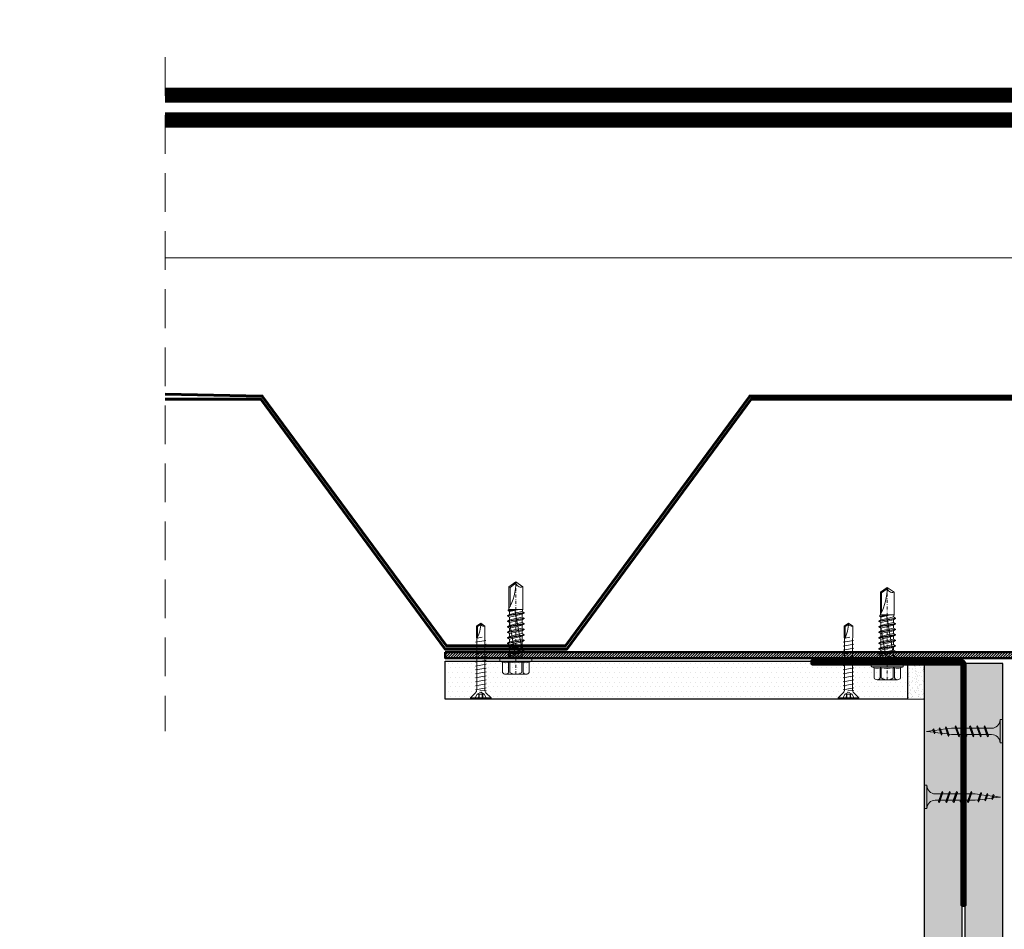
# Model space of a CAD drawing. Units: inches. Extents: x -6929 to 84410, y -33800 to 7608.
# Drawn here: x 45869 to 46192, y -15969 to -15670 of the extents above; entities that cross this region are included whole.
import ezdxf
from ezdxf import colors
from ezdxf.entities.mleader import LeaderData, LeaderLine
from ezdxf.math import Vec2, Vec3

# ---------------------------------------------------------------- set-up
doc = ezdxf.new("R2010")
doc.units = ezdxf.units.IN
doc.header["$MEASUREMENT"] = 0
for name, pattern in [('AUSGEZOGEN', [0]), ('DASHDOT', [1, 0.5, -0.25, 0, -0.25]), ('DASHED', [19.05, 12.7, -6.35])]:
    doc.linetypes.add(name, pattern=pattern)
for name, color, linetype, lineweight in [('S_AXE', 103, 'DASHDOT', 13), ('S_IZOLATIE', 50, 'Continuous', 15), ('S_PLACI NIDA', 1, 'Continuous', 30), ('S_PROFIL 1', 170, 'Continuous', 60), ('S_PROFIL 2', 252, 'Continuous', 60), ('S_PROFIL 3', 202, 'Continuous', 30), ('S_SURUBURI DIBLURI', 30, 'Continuous', 18), ('S_TEXT', 7, 'Continuous', 13)]:
    doc.layers.add(name, color=color, linetype=linetype, lineweight=lineweight)
doc.styles.add('1_5 RUBRIK', font='txt', dxfattribs={"height": 12.75})
doc.linetypes.add('BATTING', pattern='A,0.0001,-0.1,[134,ltypeshp.shx,S=0.1,R=0,X=-0.1,Y=0],-0.2,[134,ltypeshp.shx,S=0.1,R=180,X=0.1,Y=0],-0.1', length=0.4001)
doc.dimstyles.new('1_5 DIM', dxfattribs={"dimscale": 5, "dimtxt": 12.75, "dimasz": 2.5, "dimexe": 2.5, "dimexo": 3, "dimgap": 1, "dimtad": 1, "dimzin": 9, "dimdsep": 46, "dimtxsty": '1_5 RUBRIK', "dimcen": 2.5, "dimdle": 0.025, "dimclrt": 256, "dimazin": 2, "dimtfac": 1, "dimtix": 1, "dimtmove": 2, "dimatfit": 1, "dimfxl": 5, "dimtolj": 1, "dimtzin": 9, "dimarcsym": 0})

# ---------------------------------------------------------------- blocks, each defined once
blk = doc.blocks.new('*D324')
at = {"layer": 'Defpoints', "color": 0, "transparency": 16777216}
for p in [(46033.75, -16000.63), (46192.63, -16000.63), (46192.63, -16298.88)]:
    blk.add_point(p, dxfattribs=at)
at = {"layer": 'S_TEXT', "color": 0, "lineweight": -2, "transparency": 16777216}
for p, q in [((46177.63, -16000.63), (46021.25, -16000.63)), ((46033.75, -16286.38), (46033.75, -16013.13)), ((46177.63, -16298.88), (46021.25, -16298.88))]:
    blk.add_line(p, q, dxfattribs=at)
at = {"layer": 'S_TEXT', "color": 0, "transparency": 16777216}
for points in [[(46031.67, -16013.13), (46035.84, -16013.13), (46033.75, -16000.63)], [(46031.67, -16286.38), (46035.84, -16286.38), (46033.75, -16298.88)]]:
    blk.add_solid(points, dxfattribs=at)
at = {"layer": 'S_TEXT', "lineweight": 13, "transparency": 16777216, "insert": (45967.74, -16149.76), "char_height": 12.75, "width": 1810.0941, "attachment_point": 5, "rotation": 90, "style": '1_5 RUBRIK'}
blk.add_mtext('\\A1;>300mm\\PNu se vor fixa\\P placile NIDA de structura \\Pmetalica a peretelui', dxfattribs=at)
blk = doc.blocks.new('JT365525')
at = {"layer": 'S_AXE', "ltscale": 2}
blk.add_line((0, 5.3), (0, -25), dxfattribs=at)
at = {"layer": 'S_SURUBURI DIBLURI'}
for p, q in [((-4.35, 4.7), (-4.35, 1.33)), ((3.37, 5.3), (-3.37, 5.3)), ((-2.38, 4.7), (-2.38, 1.33)), ((-1.98, 4.7), (-1.98, 1.33)), ((1.98, 4.7), (1.98, 1.33)), ((2.38, 4.7), (2.38, 1.33)), ((4.36, 4.7), (4.36, 1.33)), ((-5.25, 0.86), (-5.25, 0.2)), ((5.19, 1), (-5.19, 1)), ((-4.35, 1.33), (-5.12, 1.05)), ((5.05, 0), (-5.05, 0)), ((-1.98, 1.33), (-2.38, 1.33)), ((2.38, 1.33), (1.98, 1.33)), ((5.12, 1.05), (4.36, 1.33)), ((5.25, 0.86), (5.25, 0.2)), ((2.73, -1.17), (-2.73, -2.12)), ((2.73, -1.32), (-2.73, -2.27)), ((-2.08, -1.74), (-2.73, -2.12)), ((-2.73, -2.12), (-2.73, -2.27)), ((-2.08, -2.64), (-2.73, -2.27)), ((2.73, -2.98), (-2.73, -3.93)), ((2.73, -3.13), (-2.73, -4.08)), ((0.28, -16), (-2.19, -2)), ((-2.08, -0.67), (-2.08, -1.74)), ((2.09, -0.67), (-2.08, -0.67)), ((2.09, -0.8), (-2.08, -1.74)), ((0, -2.17), (-2.08, -2.64)), ((2.09, -2.61), (-2.08, -3.55)), ((-2.08, -2.64), (-2.08, -3.55)), ((2.09, -1.69), (0, -2.17)), ((2.2, -12.48), (0.22, -1.22)), ((2.09, -0.67), (2.09, -0.8)), ((2.73, -1.17), (2.09, -0.8)), ((2.73, -1.32), (2.09, -1.69)), ((2.09, -1.69), (2.09, -2.61)), ((2.73, -2.98), (2.09, -2.61)), ((2.73, -3.13), (2.09, -3.5)), ((2.73, -1.17), (2.73, -1.32)), ((2.73, -2.98), (2.73, -3.13)), ((-2.08, -3.55), (-2.73, -3.93)), ((-2.73, -3.93), (-2.73, -4.08)), ((-2.08, -4.45), (-2.73, -4.08)), ((2.73, -4.79), (-2.73, -5.74)), ((2.73, -4.94), (-2.73, -5.89)), ((-2.08, -5.36), (-2.73, -5.74)), ((-2.73, -5.74), (-2.73, -5.89)), ((-2.08, -6.26), (-2.73, -5.89)), ((0, -3.98), (-2.08, -4.45)), ((2.09, -4.42), (-2.08, -5.36)), ((-2.08, -4.45), (-2.08, -5.36)), ((0, -5.79), (-2.08, -6.26)), ((2.09, -6.23), (-2.08, -7.17)), ((-2.08, -6.26), (-2.08, -7.17)), ((2.09, -3.5), (0, -3.98)), ((2.09, -5.31), (0, -5.79)), ((2.09, -3.5), (2.09, -4.42)), ((2.73, -4.79), (2.09, -4.42)), ((2.73, -4.94), (2.09, -5.31)), ((2.09, -5.31), (2.09, -6.23)), ((2.73, -6.6), (2.09, -6.23)), ((2.73, -4.79), (2.73, -4.94)), ((2.73, -6.6), (-2.73, -7.55)), ((2.73, -6.75), (-2.73, -7.7)), ((-2.08, -7.17), (-2.73, -7.55)), ((-2.73, -7.55), (-2.73, -7.7)), ((-2.08, -8.07), (-2.73, -7.7)), ((2.73, -8.41), (-2.73, -9.36)), ((2.73, -8.56), (-2.73, -9.51)), ((-2.08, -8.98), (-2.73, -9.36)), ((-2.73, -9.36), (-2.73, -9.51)), ((-2.08, -9.88), (-2.73, -9.51)), ((0, -7.6), (-2.08, -8.07)), ((2.09, -8.04), (-2.08, -8.98)), ((-2.08, -8.07), (-2.08, -8.98)), ((0, -9.41), (-2.08, -9.88)), ((2.09, -7.12), (0, -7.6)), ((2.09, -8.93), (0, -9.41)), ((2.73, -6.75), (2.09, -7.12)), ((2.09, -7.12), (2.09, -8.04)), ((2.73, -8.41), (2.09, -8.04)), ((2.73, -8.56), (2.09, -8.93)), ((2.09, -8.93), (2.09, -9.85)), ((2.73, -6.6), (2.73, -6.75)), ((2.73, -8.41), (2.73, -8.56)), ((2.73, -10.22), (-2.73, -11.17)), ((2.73, -10.37), (-2.73, -11.32)), ((-2.08, -10.79), (-2.73, -11.17)), ((-2.73, -11.17), (-2.73, -11.32)), ((-2.08, -11.69), (-2.73, -11.32)), ((2.73, -12.03), (-2.73, -12.98)), ((2.73, -12.18), (-2.73, -13.13)), ((-2.08, -12.6), (-2.73, -12.98)), ((2.09, -9.85), (-2.08, -10.79)), ((-2.08, -9.88), (-2.08, -10.79)), ((0, -11.22), (-2.08, -11.69)), ((2.09, -11.66), (-2.08, -12.6)), ((-2.08, -11.69), (-2.08, -12.6)), ((2.09, -10.74), (0, -11.22)), ((2.09, -12.55), (0, -13.03)), ((2.73, -10.22), (2.09, -9.85)), ((2.73, -10.37), (2.09, -10.74)), ((2.09, -10.74), (2.09, -11.66)), ((2.73, -12.03), (2.09, -11.66)), ((2.73, -12.18), (2.09, -12.55)), ((2.09, -12.55), (2.09, -13.47)), ((2.73, -10.22), (2.73, -10.37)), ((2.73, -12.03), (2.73, -12.18)), ((-2.73, -12.98), (-2.73, -13.13)), ((-2.08, -13.5), (-2.73, -13.13)), ((2.73, -13.84), (-2.73, -14.79)), ((2.73, -13.99), (-2.73, -14.94)), ((-2.08, -14.41), (-2.73, -14.79)), ((-2.73, -14.79), (-2.73, -14.94)), ((-2.08, -15.31), (-2.73, -14.94)), ((-2.08, -15.31), (-2.25, -16)), ((-2.25, -16), (-2.25, -23.42)), ((2.25, -16), (-2.25, -16)), ((0, -13.03), (-2.08, -13.5)), ((2.09, -13.47), (-2.08, -14.41)), ((-2.08, -13.5), (-2.08, -14.41)), ((0, -14.84), (-2.08, -15.31)), ((2.09, -15.28), (-1.1, -16)), ((2.48, -15.5), (-1.1, -16)), ((2.48, -15.77), (-1.1, -16)), ((2.09, -14.36), (0, -14.84)), ((2.73, -13.84), (2.09, -13.47)), ((2.73, -13.99), (2.09, -14.36)), ((2.09, -14.36), (2.09, -15.28)), ((2.48, -15.5), (2.09, -15.28)), ((2.48, -15.77), (2.25, -16)), ((2.25, -16), (2.25, -23.42)), ((2.49, -14.13), (2.41, -13.65)), ((2.48, -15.5), (2.48, -15.77)), ((2.73, -13.84), (2.73, -13.99)), ((1.9, -16.87), (1.9, -23.24)), ((0, -25), (-2.25, -23.42)), ((1.9, -23.24), (0, -24.57)), ((2.25, -23.42), (0, -25)), ((2.25, -23.42), (1.9, -23.24))]:
    blk.add_line(p, q, dxfattribs=at)
for centre, radius, start, end in [((-3.37, 4.19), 1.11, 27.499, 152.501), ((0, 1.74), 3.56, 56.243, 123.757), ((3.37, 4.19), 1.11, 27.499, 152.501), ((-5.05, 0.86), 0.2, 110, 180), ((-5.05, 0.2), 0.2, 180, 270), ((-3.37, -1.39), 2.89, 70, 110), ((-2.75, -0.67), 0.667, 0, 90), ((0, -9.8), 11.3, 79.9233, 100.0767), ((3.37, -1.39), 2.89, 70, 110), ((5.05, 0.2), 0.2, 270, 0), ((5.05, 0.86), 0.2, 0, 70), ((2.75, -0.67), 0.667, 90, 180), ((18.33, -25), 18.33, 151.3155, 180), ((-1.68, -25), 1.68, 0, 110)]:
    blk.add_arc(centre, radius, start, end, dxfattribs=at)
blk = doc.blocks.new('AP 221 3.5x25 v1')
at = {"layer": 'S_SURUBURI DIBLURI'}
for p, q in [((-20696.47, 10227.85), (-20703.27, 10227.85)), ((-20703.27, 10227.85), (-20703.27, 10227.4)), ((-20703.27, 10227.4), (-20701.6, 10225.73)), ((-20696.47, 10227.4), (-20703.27, 10227.4)), ((-20701.04, 10226.19), (-20701.87, 10227.85)), ((-20700.6, 10227.85), (-20700.52, 10226.19)), ((-20700.39, 10227.85), (-20700.39, 10226.19)), ((-20699.36, 10227.85), (-20699.36, 10226.19)), ((-20699.15, 10227.85), (-20699.22, 10226.19)), ((-20697.87, 10227.85), (-20698.7, 10226.19)), ((-20698.14, 10225.73), (-20696.47, 10227.4)), ((-20696.47, 10227.4), (-20696.47, 10227.85)), ((-20699.62, 10225.09), (-20701.62, 10224.96)), ((-20701.62, 10224.09), (-20698.12, 10224.74)), ((-20701.62, 10222.79), (-20698.12, 10223.44)), ((-20701.19, 10224.74), (-20701.19, 10208.14)), ((-20699.87, 10225.57), (-20701.04, 10226.19)), ((-20698.7, 10226.19), (-20701.04, 10226.19)), ((-20698.7, 10226.19), (-20699.87, 10225.57)), ((-20698.55, 10208.09), (-20698.55, 10224.74)), ((-20701.62, 10221.49), (-20698.12, 10222.14)), ((-20701.62, 10220.19), (-20698.12, 10220.84)), ((-20701.62, 10218.89), (-20698.12, 10219.54)), ((-20701.62, 10217.59), (-20698.12, 10218.24)), ((-20701.62, 10216.29), (-20698.12, 10216.94)), ((-20701.62, 10214.99), (-20698.12, 10215.64)), ((-20701.62, 10213.69), (-20698.12, 10214.34)), ((-20701.62, 10212.39), (-20698.12, 10213.04)), ((-20701.62, 10211.09), (-20698.12, 10211.74)), ((-20701.62, 10209.79), (-20698.12, 10210.44)), ((-20698.16, 10209.16), (-20701.55, 10208.54)), ((-20701.19, 10208.14), (-20701.27, 10207.49)), ((-20701.27, 10207.49), (-20701.27, 10203.84)), ((-20698.69, 10207.82), (-20700.36, 10207.49)), ((-20698.82, 10207.56), (-20698.82, 10204.02)), ((-20698.47, 10207.49), (-20698.55, 10208.09)), ((-20698.47, 10203.84), (-20698.47, 10207.49)), ((-20701.27, 10203.84), (-20699.87, 10202.85)), ((-20699.87, 10202.85), (-20698.47, 10203.84)), ((-20698.82, 10204.02), (-20699.86, 10203.29)), ((-20698.82, 10204.02), (-20698.47, 10203.84))]:
    blk.add_line(p, q, dxfattribs=at)
for centre, radius, start, end in [((-20702.59, 10224.74), 1.4, 0, 45), ((-20697.15, 10224.74), 1.4, 135, 180), ((-20688.83, 10202.85), 11.05, 151.7038, 180), ((-20700.92, 10202.85), 1.04, 0, 110)]:
    blk.add_arc(centre, radius, start, end, dxfattribs=at)
blk = doc.blocks.new('AF 212x25')
at = {"layer": 'S_SURUBURI DIBLURI', "linetype": 'AUSGEZOGEN', "lineweight": 13}
for p, q in [((64435.2, -14724.2), (64436.11, -14724.2)), ((64435.2, -14731.84), (64435.2, -14724.2)), ((64436.11, -14724.2), (64436.11, -14731.84)), ((64436.11, -14724.31), (64436.11, -14724.2)), ((64439.91, -14729.54), (64440.88, -14726.67)), ((64440.17, -14729.9), (64441.09, -14726.25)), ((64441.35, -14726.6), (64440.39, -14729.47)), ((64441.09, -14726.25), (64440.88, -14726.67)), ((64441.09, -14726.25), (64441.35, -14726.6)), ((64442.28, -14729.54), (64443.25, -14726.67)), ((64442.55, -14729.9), (64443.46, -14726.25)), ((64443.73, -14726.6), (64442.76, -14729.47)), ((64443.46, -14726.25), (64443.25, -14726.67)), ((64443.46, -14726.25), (64443.73, -14726.6)), ((64444.66, -14729.54), (64445.62, -14726.67)), ((64444.92, -14729.9), (64445.83, -14726.25)), ((64446.1, -14726.6), (64445.14, -14729.47)), ((64445.83, -14726.25), (64445.62, -14726.67)), ((64445.83, -14726.25), (64446.1, -14726.6)), ((64447.03, -14729.54), (64448, -14726.67)), ((64447.29, -14729.9), (64448.21, -14726.25)), ((64448.47, -14726.6), (64447.51, -14729.47)), ((64448.21, -14726.25), (64448, -14726.67)), ((64448.21, -14726.25), (64448.47, -14726.6)), ((64449.4, -14729.54), (64450.37, -14726.67)), ((64449.67, -14729.9), (64450.58, -14726.25)), ((64450.85, -14726.6), (64449.88, -14729.47)), ((64450.58, -14726.25), (64450.37, -14726.67)), ((64450.58, -14726.25), (64450.85, -14726.6)), ((64452.78, -14729.35), (64453.57, -14726.99)), ((64453.78, -14726.57), (64453.04, -14729.71)), ((64453.26, -14729.27), (64454.05, -14726.92)), ((64453.78, -14726.57), (64453.57, -14726.99)), ((64453.78, -14726.57), (64454.05, -14726.92)), ((64455.34, -14729.28), (64455.82, -14726.91)), ((64455.82, -14726.91), (64455.61, -14727.32)), ((64455.82, -14726.91), (64456.08, -14727.26)), ((64438.85, -14727.05), (64451.98, -14727.05)), ((64438.85, -14729.1), (64451.98, -14729.1)), ((64440.17, -14729.9), (64439.91, -14729.54)), ((64440.17, -14729.9), (64440.39, -14729.47)), ((64440.51, -14729.1), (64442.43, -14729.1)), ((64441.2, -14727.05), (64443.12, -14727.05)), ((64442.55, -14729.9), (64442.28, -14729.54)), ((64442.55, -14729.9), (64442.76, -14729.47)), ((64444.92, -14729.9), (64444.66, -14729.54)), ((64444.92, -14729.9), (64445.14, -14729.47)), ((64445.26, -14729.1), (64447.18, -14729.1)), ((64445.95, -14727.05), (64447.87, -14727.05)), ((64447.29, -14729.9), (64447.03, -14729.54)), ((64447.29, -14729.9), (64447.51, -14729.47)), ((64449.67, -14729.9), (64449.4, -14729.54)), ((64449.67, -14729.9), (64449.88, -14729.47)), ((64452.9, -14728.99), (64451.86, -14729.12)), ((64451.98, -14727.05), (64453.49, -14727.24)), ((64453.04, -14729.71), (64452.78, -14729.35)), ((64453.04, -14729.71), (64453.26, -14729.27)), ((64455.14, -14728.71), (64453.37, -14728.93)), ((64453.92, -14727.29), (64455.55, -14727.5)), ((64455.61, -14727.32), (64455.07, -14728.92)), ((64455.34, -14729.28), (64455.07, -14728.92)), ((64455.34, -14729.28), (64455.55, -14728.84)), ((64456.08, -14727.26), (64455.55, -14728.84)), ((64455.62, -14728.65), (64457.39, -14728.43)), ((64455.99, -14727.55), (64457.61, -14727.75)), ((64457.37, -14728.49), (64457.66, -14727.63)), ((64457.63, -14728.85), (64457.37, -14728.49)), ((64457.63, -14728.85), (64457.86, -14727.21)), ((64457.63, -14728.85), (64457.84, -14728.42)), ((64457.86, -14727.21), (64457.66, -14727.63)), ((64458.13, -14727.56), (64457.84, -14728.42)), ((64457.86, -14727.21), (64458.13, -14727.56)), ((64460.2, -14728.08), (64457.86, -14728.37)), ((64458.05, -14727.81), (64460.2, -14728.08))]:
    blk.add_line(p, q, dxfattribs=at)
at = {"layer": 'S_SURUBURI DIBLURI', "linetype": 'Continuous', "lineweight": 0}
blk.add_line((64436.11, -14731.84), (64435.2, -14731.84), dxfattribs=at)
at = {"layer": 'S_SURUBURI DIBLURI', "linetype": 'AUSGEZOGEN', "lineweight": 13}
for centre, start, end in [((64438.85, -14724.31), 180, 270), ((64438.85, -14731.84), 90, 180)]:
    blk.add_arc(centre, 2.74, start, end, dxfattribs=at)

msp = doc.modelspace()

# ---------------------------------------------------------------- hatches: boundary and pattern name
at = {"layer": 'S_PLACI NIDA', "lineweight": 9}
h = msp.add_hatch(dxfattribs=at)
h.set_pattern_fill('DOTS', color=256, scale=25)
h.set_pattern_definition([(0, (28150.2015, 0), (0.78125, 1.5625), [0, -1.5625])])
h.paths.add_polyline_path([(46008.609, -15893.131), (46008.609, -15880.631), (46160.324, -15880.632), (46160.324, -15893.132)])
h = msp.add_hatch(dxfattribs=at)
h.set_pattern_fill('DOTS', color=256, scale=25)
h.set_pattern_definition([(0, (94531.3807, -2964.6055), (0.78125, 1.5625), [0, -1.5625])])
h.paths.add_polyline_path([(46165.83, -16281.432), (46165.83, -15881.432), (46178.33, -15881.432), (46178.33, -16281.432)])
h = msp.add_hatch(dxfattribs=at)
h.set_pattern_fill('DOTS', color=256, scale=25)
h.set_pattern_definition([(0, (36854.4929, -19.7448), (0.78125, 1.5625), [0, -1.5625])])
h.paths.add_polyline_path([(46179.13, -16281.432), (46179.13, -15881.432), (46191.63, -15881.432), (46191.63, -16281.432)])
at = {"layer": 'S_PROFIL 2', "lineweight": 9}
h = msp.add_hatch(dxfattribs=at)
h.set_pattern_fill('ANSI31', color=256, scale=5)
h.set_pattern_definition([(45, (22416.6587, -9098.56484), (-0.441941738, 0.441941738), [])])
h.paths.add_polyline_path([(46008.609, -15877.632), (46608.609, -15877.632), (46608.609, -15879.632), (46008.609, -15879.632)])
at = {"layer": 'S_TEXT', "lineweight": 9}
h = msp.add_hatch(dxfattribs=at)
h.set_pattern_fill('AR-SAND', color=256, angle=-90.25491)
h.set_pattern_definition([(307.245092, (34062.2302, -20273.3842), (1.92708496, 0.05442036), [0, -1.52, 0, -1.7, 0, -1.625]), (277.245092, (34062.2302, -20273.3842), (2.81424446, -1.7823148), [0, -0.82, 0, -1.37, 0, -0.525]), (237.245092, (34062.2357, -20272.1543), (-0.00819572, -3.11413622), [0, -0.5, 0, -1.8, 0, -2.35]), (227.245092, (34062.2357, -20272.1543), (0.8642927, -3.0100016), [0, -0.25, 0, -1.18, 0, -1.35])])
h.paths.add_polyline_path([(46165.83, -15893.12), (46160.332, -15893.128), (46160.315, -15880.636), (46165.813, -15880.612)])

# ---------------------------------------------------------------- linework, layer by layer
at = {"layer": 'S_IZOLATIE', "linetype": 'BATTING', "lineweight": 13, "ltscale": 100}
msp.add_line((45916.738, -15748.245), (46687.738, -15748.245), dxfattribs=at)
at = {"layer": 'S_PLACI NIDA'}
for points in [[(46160.324, -15880.633), (46160.324, -15893.131), (46008.609, -15893.131), (46008.609, -15880.632)], [(46178.33, -16281.432), (46178.33, -15881.432), (46165.83, -15881.432), (46165.83, -16281.432)], [(46191.63, -16281.432), (46191.63, -15881.432), (46179.13, -15881.432), (46179.13, -16281.432)]]:
    msp.add_lwpolyline(points, close=True, dxfattribs=at)
at = {"layer": 'S_PROFIL 1'}
for points in [[(46687.738, -15793.632), (46668.604, -15793.632), (46608.104, -15875.632), (46569.114, -15875.632), (46508.614, -15793.632), (46388.604, -15793.632), (46328.104, -15875.632), (46289.114, -15875.632), (46228.614, -15793.632), (46108.604, -15793.632), (46048.104, -15875.632), (46009.114, -15875.632), (45948.614, -15793.632), (45916.738, -15793.012)], [(45916.738, -15794.632), (45948.109, -15794.632), (46008.609, -15876.632), (46048.609, -15876.632), (46109.109, -15794.632), (46228.109, -15794.632), (46288.609, -15876.632), (46328.609, -15876.632), (46389.109, -15794.632), (46508.109, -15794.632), (46568.609, -15876.632), (46608.609, -15876.632), (46669.109, -15794.632), (46687.738, -15794.632)]]:
    msp.add_lwpolyline(points, dxfattribs=at)
at = {"layer": 'S_PROFIL 1', "lineweight": 80}
msp.add_lwpolyline([(46178.33, -15881.432), (46178.33, -15960.632), (46179.13, -15960.632), (46179.13, -15881.632, 0.4142136), (46178.13, -15880.632), (46129.129, -15880.632), (46129.129, -15881.432)], format="xyb", close=True, dxfattribs=at)
at = {"layer": 'S_PROFIL 2', "lineweight": 50}
msp.add_lwpolyline([(46008.609, -15877.632), (46608.609, -15877.632), (46608.609, -15879.632), (46008.609, -15879.632)], close=True, dxfattribs=at)
at = {"layer": 'S_PROFIL 3', "linetype": 'DASHED', "ltscale": 2.5, "const_width": 5}
msp.add_lwpolyline([(45916.738, -15694.879), (46687.738, -15694.879)], dxfattribs=at)
at = {"layer": 'S_PROFIL 3', "linetype": 'DASHDOT', "ltscale": 25, "const_width": 5}
msp.add_lwpolyline([(45916.738, -15703.038), (46687.738, -15703.038)], dxfattribs=at)
at = {"layer": 'S_TEXT', "linetype": 'DASHED'}
msp.add_line((45916.738, -15682.395), (45916.738, -15903.629), dxfattribs=at)
at = {"layer": 'S_TEXT'}
msp.add_lwpolyline([(46165.83, -15893.12), (46160.332, -15893.128), (46160.315, -15880.636), (46165.813, -15880.612)], close=True, dxfattribs=at)

# ---------------------------------------------------------------- block references
at = {"color": 7, "rotation": 180}
for p in [(46031.833, -15879.632), (46153.729, -15881.432)]:
    msp.add_blockref('JT365525', p, dxfattribs=at)
at = {"layer": 'S_PLACI NIDA', "lineweight": 9, "xscale": -1}
msp.add_blockref('AF 212x25', (110626.827, -1175.59), dxfattribs=at)
at = {"layer": 'S_PLACI NIDA', "lineweight": 9}
msp.add_blockref('AF 212x25', (-18269.368, -1197.154), dxfattribs=at)
at = {"layer": 'S_TEXT', "rotation": 180}
for p in [(25320.438, -5665.276), (25441.124, -5665.255)]:
    msp.add_blockref('AP 221 3.5x25 v1', p, dxfattribs=at)

# ---------------------------------------------------------------- dimensions: what is measured, and where the dimension line sits
at = {"layer": 'S_TEXT', "lineweight": 13}
dim = msp.add_linear_dim(base=(46033.755, -16000.632), p1=(46192.63, -16298.883), p2=(46192.63, -16000.632), angle=90, text='>300mm\\PNu se vor fixa\\P placile NIDA de structura \\Pmetalica a peretelui', dimstyle='1_5 DIM', dxfattribs=at)
dim.commit()
dim.dimension.update_dxf_attribs({"geometry": '*D324', "text_midpoint": (45967.745, -16149.757), "dimtype": 160})

# ---------------------------------------------------------------- leaders
at = {"layer": 'S_TEXT'}
ml = msp.add_multileader_mtext('Standard', dxfattribs=at)
ml.set_content('Placare simpla NIDA\\PPlacare simpla NIDA - laterale\\PTabla otel min S235/DX51, 2 mm, \\Platime minim 100 mm, pas dispunere: 50 cm\\PAutoperforante 221, Fixare mecanica (*1)', color=256, style='1_5 RUBRIK')
ml.set_leader_properties(color=256, linetype='ByLayer', lineweight=-1)
ml.build(insert=Vec2(0, 0))
ml.multileader.update_dxf_attribs({"has_dogleg": 0, "text_left_attachment_type": 5, "text_right_attachment_type": 6, "dogleg_length": 0, "arrow_head_size": 12.5, "scale": 5})
ctx = ml.context
ctx.base_point, ctx.scale, ctx.char_height, ctx.arrow_head_size, ctx.landing_gap_size, ctx.plane_origin = Vec3(46009.205, -15622.549), 5, 12.75, 12.5, 5, Vec3(46357.612, -15521.46)
ctx.left_attachment, ctx.right_attachment, ctx.text_align_type = 5, 6, 2
notes = []
notes.append((ctx, [(1, (1, 1, 0), (46390.663, -15535.481), (-1, 0), 0, [(0, [(46390.663, -15877.632), (46390.663, -15535.481)], 0, [])])]))
ctx.mtext.insert, ctx.mtext.width, ctx.mtext.alignment, ctx.mtext.flow_direction = Vec3(46385.663, -15519.315), 828.10689, 3, 5
ml = msp.add_multileader_mtext('Standard', dxfattribs=at)
ml.set_content('Suport structura cladire\\PTabla cutata de acoperis', color=256, style='1_5 RUBRIK')
ml.set_leader_properties(color=256, linetype='ByLayer', lineweight=-1)
ml.build(insert=Vec2(0, 0))
ml.multileader.update_dxf_attribs({"has_dogleg": 0, "text_left_attachment_type": 5, "text_right_attachment_type": 6, "dogleg_length": 0, "arrow_head_size": 12.5, "scale": 5})
ctx = ml.context
ctx.base_point, ctx.scale, ctx.char_height, ctx.arrow_head_size, ctx.landing_gap_size, ctx.plane_origin = Vec3(44549.76, -15604.24), 5, 12.75, 12.5, 5, Vec3(44516.709, -15706.519)
ctx.left_attachment, ctx.right_attachment = 5, 6
notes.append((ctx, [(0, (1, 1, 0), (44549.76, -15604.24), (1, 0), 0, [(0, [(44549.76, -15797.406), (44549.76, -15604.24)], 0, [])])]))
ctx.mtext.insert, ctx.mtext.width, ctx.mtext.flow_direction = Vec3(44554.76, -15566.751), 413.98182, 5
ml = msp.add_multileader_mtext('Standard', dxfattribs=at)
ml.set_content('Fixare mecanica(*1)\\PPas dispunere 50 cm, in zig-zag fata de centrul profilului de ghidaj UW', color=256, style='1_5 RUBRIK')
ml.set_leader_properties(color=256, linetype='ByLayer', lineweight=-1)
ml.build(insert=Vec2(0, 0))
ml.multileader.update_dxf_attribs({"has_dogleg": 0, "text_left_attachment_type": 5, "text_right_attachment_type": 6, "dogleg_length": 0, "arrow_head_size": 12.5, "scale": 5})
ctx = ml.context
ctx.base_point, ctx.scale, ctx.char_height, ctx.arrow_head_size, ctx.landing_gap_size, ctx.plane_origin = Vec3(45921.361, -15684.228), 5, 12.75, 12.5, 5, Vec3(46201.954, -15698.415)
ctx.left_attachment, ctx.right_attachment, ctx.text_align_type = 5, 6, 2
notes.append((ctx, [(1, (1, 1, 0), (46235.005, -15639.966), (-1, 0), 0, [(0, [(46235.709, -15935.932), (46235.005, -15639.966)], 0, [])])]))
ctx.mtext.insert, ctx.mtext.width, ctx.mtext.defined_height, ctx.mtext.alignment, ctx.mtext.flow_direction = Vec3(46230.005, -15623.781), 307.28988, 68.239, 3, 5
ml = msp.add_multileader_mtext('Standard', dxfattribs=at)
ml.set_content('Suport proiectat (*5)\\PGrinda metalica cu rol de \\Psuport pentru perete', color=256, style='1_5 RUBRIK')
ml.set_leader_properties(color=256, linetype='ByLayer', lineweight=-1)
ml.build(insert=Vec2(0, 0))
ml.multileader.update_dxf_attribs({"has_dogleg": 0, "text_left_attachment_type": 6, "text_right_attachment_type": 6, "dogleg_length": 0, "arrow_head_size": 12.5, "scale": 5})
ctx = ml.context
ctx.base_point, ctx.scale, ctx.char_height, ctx.arrow_head_size, ctx.landing_gap_size, ctx.plane_origin = Vec3(44547.413, -15913.757), 5, 12.75, 12.5, 5, Vec3(44535.816, -15899.533)
ctx.left_attachment, ctx.right_attachment = 6, 6
notes.append((ctx, [(0, (1, 1, 0), (44547.413, -15913.757), (1, 0), 0, [(0, [(44444.886, -15913.757), (44547.413, -15913.757)], 0, [])])]))
ctx.mtext.insert, ctx.mtext.width, ctx.mtext.defined_height, ctx.mtext.flow_direction = Vec3(44552.413, -15897.59), 398.53271, 54.824, 5
for ctx, leaders in notes:
    for number, flags, end, landing, length, lines in leaders:
        leader = LeaderData()
        leader.index, (leader.has_last_leader_line, leader.has_dogleg_vector, leader.attachment_direction) = number, flags
        leader.last_leader_point, leader.dogleg_vector, leader.dogleg_length = Vec3(end), Vec3(landing), length
        for number, points, colour, breaks in lines:
            line = LeaderLine()
            line.index, line.vertices, line.color, line.breaks = number, Vec3.list(points), colors.encode_raw_color(colour), breaks
            leader.lines.append(line)
        ctx.leaders.append(leader)

doc.saveas('drawing.dxf')
